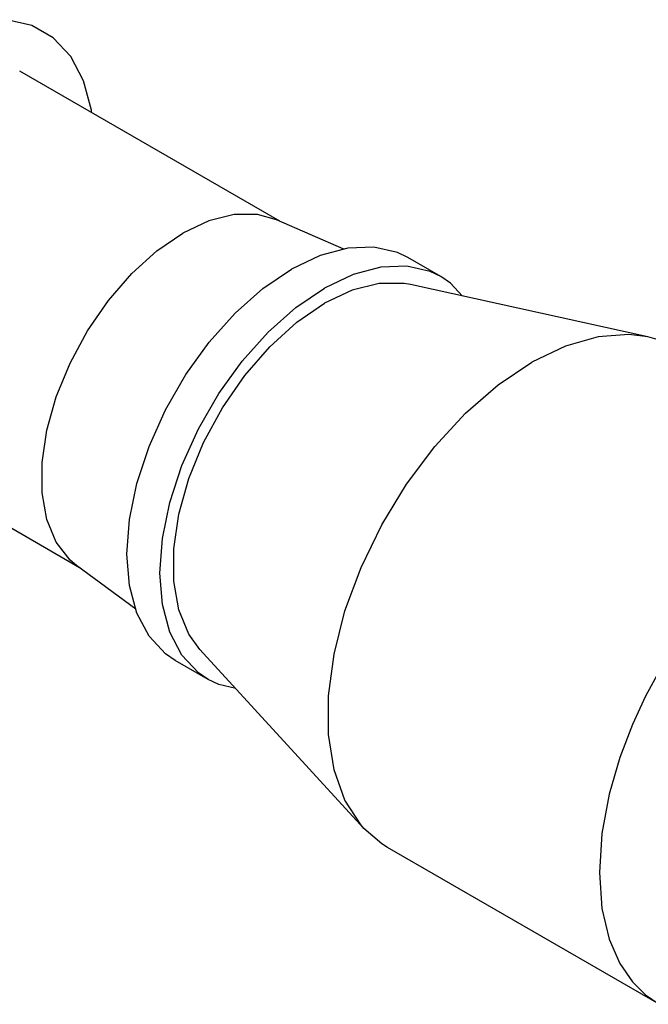
# Model space of a CAD drawing. Units: inches. Extents: x 0.5 to 33.6, y 0.5 to 21.6.
# Drawn here: x 31.9 to 32.3, y 12.2 to 12.8 of the extents above; entities that cross this region are included whole.
import ezdxf

# ---------------------------------------------------------------- set-up
doc = ezdxf.new("R2010")
doc.units = ezdxf.units.IN
doc.header["$LTSCALE"] = 1.87
doc.header["$MEASUREMENT"] = 0
doc.layers.get('0').update_dxf_attribs({"linetype": 'CONTINUOUS'})
doc.layers.add('AXIS', color=7, linetype='CONTINUOUS')

msp = doc.modelspace()

# ---------------------------------------------------------------- linework, layer by layer
at = {"color": 7, "linetype": 'CONTINUOUS'}
msp.add_lwpolyline([(32.44699, 12.47057), (32.4345, 12.46266), (32.42279, 12.45396), (32.41173, 12.44457), (32.40122, 12.43449), (32.39113, 12.42368), (32.3814, 12.4121), (32.37217, 12.39988), (32.36356, 12.38722), (32.35524, 12.37357), (32.34691, 12.35813), (32.33853, 12.34008), (32.33054, 12.31915), (32.32377, 12.29579), (32.31916, 12.27091), (32.31754, 12.24619), (32.3192, 12.22339), (32.32384, 12.2039), (32.33061, 12.18844), (32.33858, 12.17681), (32.34692, 12.16849), (32.35545, 12.16255)], dxfattribs=at)
at = {"layer": 'AXIS', "color": 7, "linetype": 'CONTINUOUS'}
for p, q in [((32.11485, 12.65945), (31.94986, 12.75471)), ((32.15538, 12.64172), (32.11268, 12.6604)), ((32.21701, 12.62434), (32.19613, 12.63639)), ((32.34834, 12.586), (32.1978, 12.61924)), ((31.98789, 12.43954), (31.8229, 12.53479)), ((32.02351, 12.41331), (31.98598, 12.44094)), ((32.16825, 12.27406), (32.06419, 12.3878)), ((32.06938, 12.36862), (32.0485, 12.38068)), ((32.35545, 12.16255), (32.1832, 12.26199))]:
    msp.add_line(p, q, dxfattribs=at)
for points in [[(31.99547, 12.72837), (31.99536, 12.72986), (31.99036, 12.74849), (31.98221, 12.76397), (31.97115, 12.77583), (31.95751, 12.7837), (31.94171, 12.78735), (31.92671, 12.78702)], [(32.11268, 12.6604), (32.10068, 12.66374), (32.08584, 12.66371), (32.06991, 12.65974), (32.05341, 12.65199)], [(31.98598, 12.44094), (31.98177, 12.44448), (31.97304, 12.45571), (31.96706, 12.47009), (31.96402, 12.48714), (31.96402, 12.50627), (31.96706, 12.52683), (31.97304, 12.54812), (31.98177, 12.56943), (31.99293, 12.59001), (32.00615, 12.60917), (32.02098, 12.62626), (32.03692, 12.6407), (32.05341, 12.65199)], [(32.15802, 12.64243), (32.14044, 12.63772), (32.12231, 12.62908)], [(32.19613, 12.63639), (32.18942, 12.63962), (32.17451, 12.64307), (32.15802, 12.64243)], [(32.02421, 12.41067), (32.0195, 12.42825), (32.01792, 12.44826), (32.0195, 12.47011), (32.02421, 12.49313), (32.0319, 12.51661), (32.04234, 12.53985), (32.05521, 12.56214), (32.07012, 12.5828), (32.08661, 12.6012), (32.10419, 12.61678), (32.12231, 12.62908)], [(32.21701, 12.62434), (32.2103, 12.62757), (32.19539, 12.63101), (32.1789, 12.63037), (32.16132, 12.62566), (32.14319, 12.61703)], [(32.2308, 12.61195), (32.22316, 12.62014), (32.21701, 12.62434)], [(32.06938, 12.36863), (32.06322, 12.37282), (32.05278, 12.38401), (32.04509, 12.39861), (32.04038, 12.41619), (32.0388, 12.43621), (32.04038, 12.45806), (32.04509, 12.48107), (32.05278, 12.50456), (32.06322, 12.5278), (32.07609, 12.55008), (32.091, 12.57074), (32.10749, 12.58914), (32.12506, 12.60473), (32.14319, 12.61703)], [(32.1978, 12.61924), (32.19375, 12.61996), (32.17789, 12.61993), (32.16084, 12.61568), (32.14319, 12.60738)], [(32.0642, 12.3878), (32.05722, 12.39741), (32.05082, 12.4128), (32.04756, 12.43103), (32.04756, 12.4515), (32.05082, 12.4735), (32.05722, 12.49628), (32.06655, 12.51906), (32.07849, 12.54108), (32.09263, 12.56158), (32.1085, 12.57986), (32.12555, 12.59531), (32.14319, 12.60738)], [(32.34834, 12.586), (32.33634, 12.58757), (32.31676, 12.58618), (32.29604, 12.58028), (32.27473, 12.57002)], [(32.36627, 12.57908), (32.35424, 12.5844), (32.34834, 12.586)], [(32.16825, 12.27406), (32.16636, 12.27621), (32.15619, 12.29205), (32.14924, 12.31139), (32.14572, 12.33371), (32.14572, 12.3584), (32.14924, 12.38478), (32.15619, 12.41214), (32.16636, 12.43973), (32.17949, 12.46679), (32.19522, 12.49259), (32.21312, 12.51643), (32.2327, 12.53765), (32.25343, 12.55568), (32.27473, 12.57002)], [(32.0485, 12.38068), (32.04234, 12.38488), (32.0319, 12.39607), (32.02421, 12.41067)], [(32.087, 12.36287), (32.07609, 12.36539), (32.06938, 12.36863)], [(32.1832, 12.26199), (32.17949, 12.26431), (32.16825, 12.27406)]]:
    msp.add_lwpolyline(points, dxfattribs=at)

doc.saveas('drawing.dxf')
